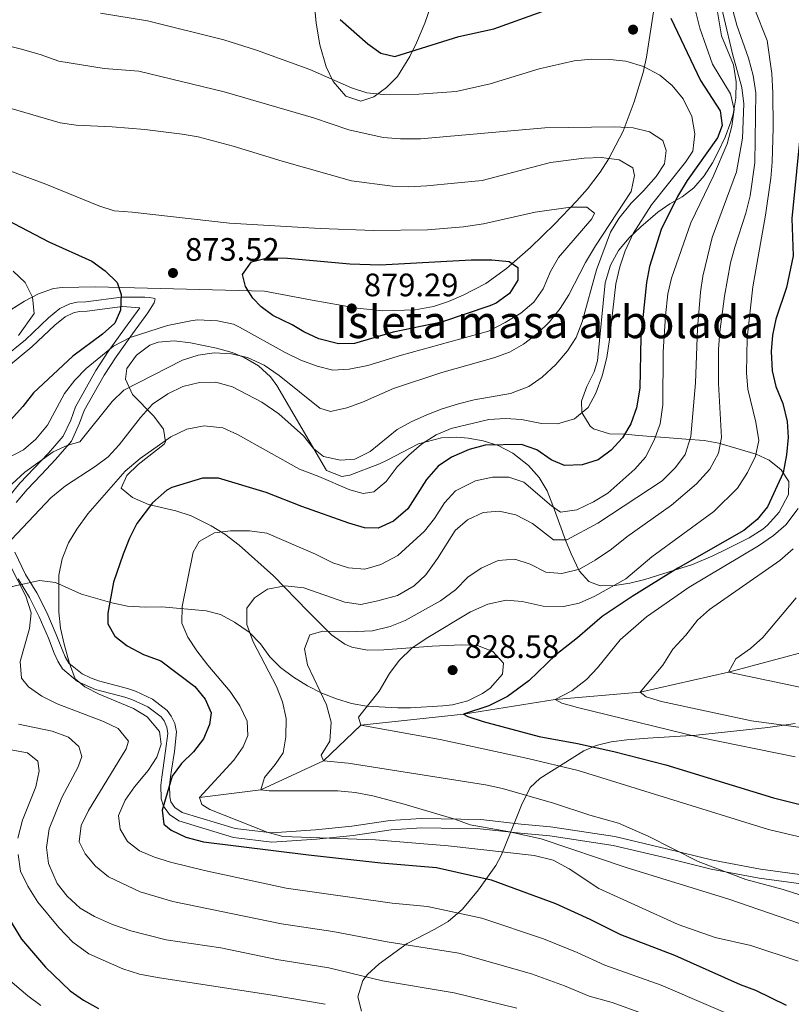
# Model space of a CAD drawing. Units: metres. Extents: x 655052 to 661996, y 739639 to 744422.
# Drawn here: x 657917 to 658155, y 741191 to 741495 of the extents above; entities that cross this region are included whole.
import ezdxf
from ezdxf.enums import TextEntityAlignment as Align

# ---------------------------------------------------------------- set-up
doc = ezdxf.new("R2010")
doc.units = ezdxf.units.M
doc.header["$MEASUREMENT"] = 0
doc.linetypes.add('DGN Style 3', pattern=[121.247826, 86.60559, -34.642236])
for name, color, linetype, lineweight in [('Centroides', 7, 'Continuous', 5), ('Elementos auxiliares', 7, 'Continuous', 5), ('Entidades rústicas y varios', 7, 'Continuous', 5), ('Hidrografía', 7, 'Continuous', 5), ('Relieve y altimetría', 7, 'Continuous', 5), ('Textos de rotulación', 7, 'Continuous', 5), ('Viales y ferrocarril', 7, 'Continuous', 5)]:
    doc.layers.add(name, color=color, linetype=linetype, lineweight=lineweight)
doc.styles.add('Style-Arial', font='txt')
doc.styles.add('Style-Arial Narrow', font='txt')

# ---------------------------------------------------------------- blocks, each defined once
blk = doc.blocks.new('5PATER_477')
at = {"layer": 'Relieve y altimetría', "linetype": 'Continuous', "lineweight": 5}
h = blk.add_hatch(color=250, dxfattribs=at)
edge = h.paths.add_edge_path()
edge.add_ellipse((0, 0), major_axis=(-1.1, -1.11), ratio=0.999422, start_angle=0, end_angle=360)
blk = doc.blocks.new('5PATER_478')
at = {"layer": 'Relieve y altimetría', "linetype": 'Continuous', "lineweight": 5}
h = blk.add_hatch(color=250, dxfattribs=at)
edge = h.paths.add_edge_path()
edge.add_ellipse((0, 0), major_axis=(-1.1, -1.11), ratio=0.999422, start_angle=0, end_angle=360)
blk = doc.blocks.new('5PATER_479')
at = {"layer": 'Relieve y altimetría', "linetype": 'Continuous', "lineweight": 5}
h = blk.add_hatch(color=250, dxfattribs=at)
edge = h.paths.add_edge_path()
edge.add_ellipse((0, 0), major_axis=(-1.1, -1.11), ratio=0.999422, start_angle=0, end_angle=360)
blk = doc.blocks.new('5PATER_480')
at = {"layer": 'Relieve y altimetría', "linetype": 'Continuous', "lineweight": 5}
h = blk.add_hatch(color=250, dxfattribs=at)
edge = h.paths.add_edge_path()
edge.add_ellipse((0, 0), major_axis=(-1.1, -1.11), ratio=0.999422, start_angle=0, end_angle=360)

msp = doc.modelspace()

# ---------------------------------------------------------------- linework, layer by layer
at = {"layer": 'Elementos auxiliares', "color": 250, "linetype": 'Continuous', "lineweight": 5}
msp.add_3dface([(655155.95, 739638.7), (655051.66, 744265.47), (661862.45, 744422.28), (661971.41, 739795.5)], dxfattribs=at)
at = {"layer": 'Entidades rústicas y varios', "color": 92, "linetype": 'DGN Style 3', "lineweight": 5}
for points in [[(658007.235, 741504.648, 862.896), (658008.257, 741494, 864.425), (658009.416, 741487.298, 865.407), (658011.327, 741480.477, 866.407), (658013.493, 741475.984, 866.706), (658017.391, 741471.489, 865.881), (658022.09, 741469.944, 864.183), (658026.083, 741471.23, 862.722), (658029.987, 741474.107, 861.373), (658033.399, 741477.542, 860.031), (658037.134, 741483.69, 857.695), (658039.251, 741487.882, 856.023), (658041.788, 741493.983, 853.772), (658047.328, 741510.129, 848.639)], [(658144.043, 741361.039, 832.884), (658132.44, 741364.474, 838.711), (658127.981, 741365.25, 840.84), (658122.319, 741365.731, 842.648), (658115.925, 741366.216, 844.135), (658111.648, 741366.554, 846.763), (658107.669, 741366.874, 850.127), (658103.61, 741367.201, 852.662), (658098.767, 741367.395, 853.579), (658093.836, 741368.898, 854.242), (658092.835, 741369.674, 854.533), (658090.184, 741373.96, 856.404), (658090.082, 741377.398, 857.56), (658091.776, 741381.892, 858.507), (658094.038, 741386.418, 859.42), (658095.022, 741389.848, 860.061), (658097.44, 741413.863, 863.999), (658099.037, 741419.396, 864.667), (658101.571, 741423.885, 865.011), (658104.816, 741427.759, 864.906), (658108.467, 741431.211, 864.351), (658113.658, 741435.683, 862.825), (658117.39, 741438.271, 860.834), (658121.197, 741440.406, 858.299), (658124.804, 741443.171, 856.139), (658127.922, 741446.882, 854.504), (658130.495, 741450.915, 853.141), (658132.324, 741454.271, 852.427), (658134.475, 741458.831, 852.026), (658136.18, 741463.488, 851.778), (658136.881, 741465.926, 851.506), (658137.746, 741470.849, 850.684), (658137.821, 741475.84, 849.792), (658137.04, 741481.066, 849.005), (658133.346, 741490.091, 847.952), (658131.623, 741499.926, 847.053)], [(658112.532, 741498.771, 856.141), (658110.137, 741483.464, 861.011), (658109.105, 741478.784, 862.305), (658106.402, 741469.716, 864.828), (658102.959, 741460.685, 867.434), (658098.496, 741451.995, 870.086), (658095.89, 741447.973, 871.402), (658091.946, 741442.901, 873.12), (658088.639, 741439.165, 873.965), (658081.758, 741431.958, 874.284), (658078.209, 741428.448, 874.65), (658074.37, 741424.792, 875.503), (658066.973, 741418.344, 877.284), (658060.597, 741413.732, 878.225), (658053.625, 741410.054, 878.911), (658049.098, 741408.101, 880.022), (658044.496, 741406.616, 881.514), (658038.82, 741405.611, 882.728), (658028.822, 741405.31, 883.339), (658020.91, 741406.122, 883.517), (658007.051, 741408.539, 883.517), (657992.325, 741411.372, 882.538), (657940.148, 741412.648, 882.158), (657929.885, 741412.428, 883.474), (657927.211, 741412.114, 883.968), (657922.622, 741410.527, 885.313), (657918.26, 741408.23, 886.632), (657906.7, 741401.006, 889.527)], [(657955.62, 741313.886, 856.453), (657960.621, 741314.041, 855.981), (657974.33, 741312.806, 849.136), (657978.755, 741311.635, 847.474), (657983.113, 741309.288, 846.546), (657987.596, 741306.168, 845.714), (657991.13, 741302.595, 844.798), (657994.012, 741298.647, 843.947), (657997.244, 741295.261, 843.214), (658001.316, 741292.294, 842.907), (658005.561, 741289.655, 842.905), (658010.002, 741287.43, 842.424), (658014.564, 741285.622, 841.241), (658019.178, 741284.253, 839.858), (658023.755, 741283.432, 838.607), (658033.502, 741282.859, 836.219), (658037.322, 741282.853, 835.711), (658047.291, 741283.462, 835.551), (658050.338, 741283.846, 835.58), (658055.096, 741285.073, 835.627), (658059.589, 741287.308, 835.689), (658061.975, 741288.897, 835.711), (658065.792, 741293.263, 835.373), (658066.067, 741296.596, 835.185), (658062.753, 741300.206, 836.104), (658058.083, 741302.132, 837.159), (658053.083, 741302.295, 837.494), (658044.001, 741301.912, 837.686), (658029.145, 741300.76, 836.764), (658024.14, 741300.686, 837.007), (658019.224, 741301.595, 837.661), (658017.138, 741302.547, 838.081), (658012.992, 741305.415, 839.272), (658005.661, 741312.636, 842.029), (657995.092, 741323.528, 844.793), (657984.535, 741333.055, 849.637), (657980.119, 741336.368, 850.586), (657975.852, 741338.951, 851.146), (657969.661, 741342.088, 852.164), (657965.015, 741343.56, 853.261), (657956.575, 741345.569, 855.191), (657951.636, 741347.67, 856.11), (657948.086, 741350.547, 857.026), (657949.813, 741354.552, 858.025), (657953.356, 741357.893, 858.876), (657961.375, 741364.148, 859.874), (657961.803, 741364.869, 860.061), (657961.2, 741368.784, 862.409), (657958.207, 741372.794, 865.032), (657951.572, 741379.453, 867.3), (657949.478, 741384.162, 868.417), (657949.868, 741387.456, 869.142), (657952.81, 741391.594, 869.894), (657956.936, 741394.708, 870.182), (657959.481, 741395.635, 870.195), (657964.474, 741396.042, 870.066), (657969.487, 741395.424, 869.879), (657977.524, 741393.763, 869.801), (657982.327, 741392.443, 869.844), (657986.013, 741390.915, 869.8), (657990.434, 741388.265, 869.517), (657994.159, 741384.946, 868.933), (657996.152, 741382.253, 868.352), (658011.435, 741356.033, 862.298), (658016.165, 741354.157, 862.667), (658018.698, 741354.567, 862.825), (658027.784, 741358.087, 860.439), (658030.209, 741359.221, 860.192), (658039.872, 741364.242, 860.719), (658046.951, 741366.064, 861.377), (658051.644, 741366.345, 859.78), (658055.113, 741366.059, 858.35), (658059.771, 741365.222, 857.284), (658064.383, 741363.748, 856.235), (658068.949, 741361.369, 855.217), (658073.782, 741357.573, 854.099), (658077.056, 741353.863, 853.169), (658079.519, 741349.781, 852.215), (658081.838, 741343.958, 850.723), (658083.422, 741339.422, 849.237), (658085.221, 741334.541, 847.294), (658086.966, 741330.326, 845.215), (658089.448, 741325.129, 842.161), (658092.339, 741321.787, 839.414), (658095.839, 741320.49, 837.291), (658100.408, 741320.563, 835.374), (658105.052, 741321.277, 833.52), (658109.634, 741322.414, 831.692), (658124.371, 741327.059, 825.68), (658130.672, 741329.759, 823.326), (658135.071, 741331.894, 822.275), (658137.502, 741333.118, 822.023), (658141.83, 741335.301, 822.01), (658146.071, 741337.983, 822.214), (658147.543, 741339.197, 822.287), (658151.139, 741343.222, 822.415), (658153.977, 741348.644, 823.076), (658154.036, 741352.686, 825.631), (658151.753, 741356.244, 828.473), (658148.007, 741359.2, 830.684), (658144.043, 741361.039, 832.884)], [(657913.037, 741319.952, 867.259), (657918.314, 741321.15, 864.742), (657922.887, 741322.105, 863.131), (657927.846, 741321.507, 861.861), (657935.832, 741317.96, 860.011), (657945.249, 741315.248, 858.023), (657950.052, 741314.172, 857.095), (657955.62, 741313.886, 856.453)], [(658156.079, 741278.025, 826.861), (658151.239, 741277.294, 827.82), (658147.572, 741276.825, 828.133), (658125.583, 741274.5, 829.354), (658110.623, 741273.503, 829.795), (658104.141, 741273.039, 830.517), (658099.285, 741272.444, 831.615), (658094.599, 741271.278, 833.217), (658090.883, 741269.626, 834.925), (658077.223, 741261.105, 843.216), (658074.266, 741258.325, 845.72), (658071.579, 741252.888, 849.682), (658069.939, 741248.78, 852.301), (658065.377, 741237.389, 858.487), (658063.702, 741234.251, 860.119), (658058.303, 741226.748, 864.147), (658053.395, 741220.824, 868.091), (658048.983, 741217.047, 870.69), (658044.886, 741214.666, 872.272), (658036.315, 741210.214, 874.939), (658027.743, 741203.943, 877.492), (658024.09, 741200.678, 878.888), (658022.641, 741198.852, 879.647), (658021.067, 741193.802, 881.416), (658022.292, 741189.33, 883.231)]]:
    msp.add_polyline3d(points, dxfattribs=at)
at = {"layer": 'Entidades rústicas y varios', "color": 250, "linetype": 'Continuous', "lineweight": 5}
for points in [[(658007.235, 741504.648, 862.896), (658008.257, 741494, 864.425), (658009.416, 741487.298, 865.407), (658011.327, 741480.477, 866.407), (658013.493, 741475.984, 866.706), (658017.391, 741471.489, 865.881), (658022.09, 741469.944, 864.183), (658026.083, 741471.23, 862.722), (658029.987, 741474.107, 861.373), (658033.399, 741477.542, 860.031), (658037.134, 741483.69, 857.695), (658039.251, 741487.882, 856.023), (658041.788, 741493.983, 853.772), (658047.328, 741510.129, 848.639)], [(657913.037, 741319.952, 867.259), (657918.314, 741321.15, 864.742), (657922.887, 741322.105, 863.131), (657927.846, 741321.507, 861.861), (657935.832, 741317.96, 860.011), (657945.249, 741315.248, 858.023), (657950.052, 741314.172, 857.095), (657955.62, 741313.886, 856.453), (657960.621, 741314.041, 855.981), (657974.33, 741312.806, 849.136), (657978.755, 741311.635, 847.474), (657983.113, 741309.288, 846.546), (657987.596, 741306.168, 845.714), (657991.13, 741302.595, 844.798), (657994.012, 741298.647, 843.947), (657997.244, 741295.261, 843.214), (658001.316, 741292.294, 842.907), (658005.561, 741289.655, 842.905), (658010.002, 741287.43, 842.424), (658014.564, 741285.622, 841.241), (658019.178, 741284.253, 839.858), (658023.755, 741283.432, 838.607), (658033.502, 741282.859, 836.219), (658037.322, 741282.853, 835.711), (658047.291, 741283.462, 835.551), (658050.338, 741283.846, 835.58), (658055.096, 741285.073, 835.627), (658059.589, 741287.308, 835.689), (658061.975, 741288.897, 835.711), (658065.792, 741293.263, 835.373), (658066.067, 741296.596, 835.185), (658062.753, 741300.206, 836.104), (658058.083, 741302.132, 837.159), (658053.083, 741302.295, 837.494), (658044.001, 741301.912, 837.686), (658029.145, 741300.76, 836.764), (658024.14, 741300.686, 837.007), (658019.224, 741301.595, 837.661), (658017.138, 741302.547, 838.081), (658012.992, 741305.415, 839.272), (658005.661, 741312.636, 842.029), (657995.092, 741323.528, 844.793), (657984.535, 741333.055, 849.637), (657980.119, 741336.368, 850.586), (657975.852, 741338.951, 851.146), (657969.661, 741342.088, 852.164), (657965.015, 741343.56, 853.261), (657956.575, 741345.569, 855.191), (657951.636, 741347.67, 856.11), (657948.086, 741350.547, 857.026), (657949.813, 741354.552, 858.025), (657953.356, 741357.893, 858.876), (657961.375, 741364.148, 859.874), (657961.803, 741364.869, 860.061), (657961.2, 741368.784, 862.409), (657958.207, 741372.794, 865.032), (657951.572, 741379.453, 867.3), (657949.478, 741384.162, 868.417), (657949.868, 741387.456, 869.142), (657952.81, 741391.594, 869.894), (657956.936, 741394.708, 870.182), (657959.481, 741395.635, 870.195), (657964.474, 741396.042, 870.066), (657969.487, 741395.424, 869.879), (657977.524, 741393.763, 869.801), (657982.327, 741392.443, 869.844), (657986.013, 741390.915, 869.8), (657990.434, 741388.265, 869.517), (657994.159, 741384.946, 868.933), (657996.152, 741382.253, 868.352), (658011.435, 741356.033, 862.298), (658016.165, 741354.157, 862.667), (658018.698, 741354.567, 862.825), (658027.784, 741358.087, 860.439), (658030.209, 741359.221, 860.192), (658039.872, 741364.242, 860.719), (658046.951, 741366.064, 861.377), (658051.644, 741366.345, 859.78), (658055.113, 741366.059, 858.35), (658059.771, 741365.222, 857.284), (658064.383, 741363.748, 856.235), (658068.949, 741361.369, 855.217), (658073.782, 741357.573, 854.099), (658077.056, 741353.863, 853.169), (658079.519, 741349.781, 852.215), (658081.838, 741343.958, 850.723), (658083.422, 741339.422, 849.237), (658085.221, 741334.541, 847.294), (658086.966, 741330.326, 845.215), (658089.448, 741325.129, 842.161), (658092.339, 741321.787, 839.414), (658095.839, 741320.49, 837.291), (658100.408, 741320.563, 835.374), (658105.052, 741321.277, 833.52), (658109.634, 741322.414, 831.692), (658124.371, 741327.059, 825.68), (658130.672, 741329.759, 823.326), (658135.071, 741331.894, 822.275), (658137.502, 741333.118, 822.023), (658141.83, 741335.301, 822.01), (658146.071, 741337.983, 822.214), (658147.543, 741339.197, 822.287), (658151.139, 741343.222, 822.415), (658153.977, 741348.644, 823.076), (658154.036, 741352.686, 825.631), (658151.753, 741356.244, 828.473), (658148.007, 741359.2, 830.684), (658144.043, 741361.039, 832.884), (658132.44, 741364.474, 838.711), (658127.981, 741365.25, 840.84), (658122.319, 741365.731, 842.648), (658115.925, 741366.216, 844.135), (658111.648, 741366.554, 846.763), (658107.669, 741366.874, 850.127), (658103.61, 741367.201, 852.662), (658098.767, 741367.395, 853.579), (658093.836, 741368.898, 854.242), (658092.835, 741369.674, 854.533), (658090.184, 741373.96, 856.404), (658090.082, 741377.398, 857.56), (658091.776, 741381.892, 858.507), (658094.038, 741386.418, 859.42), (658095.022, 741389.848, 860.061), (658097.44, 741413.863, 863.999), (658099.037, 741419.396, 864.667), (658101.571, 741423.885, 865.011), (658104.816, 741427.759, 864.906), (658108.467, 741431.211, 864.351), (658113.658, 741435.683, 862.825), (658117.39, 741438.271, 860.834), (658121.197, 741440.406, 858.299), (658124.804, 741443.171, 856.139), (658127.922, 741446.882, 854.504), (658130.495, 741450.915, 853.141), (658132.324, 741454.271, 852.427), (658134.475, 741458.831, 852.026), (658136.18, 741463.488, 851.778), (658136.881, 741465.926, 851.506), (658137.746, 741470.849, 850.684), (658137.821, 741475.84, 849.792), (658137.04, 741481.066, 849.005), (658133.346, 741490.091, 847.952), (658131.623, 741499.926, 847.053)], [(658112.532, 741498.771, 856.141), (658110.137, 741483.464, 861.011), (658109.105, 741478.784, 862.305), (658106.402, 741469.716, 864.828), (658102.959, 741460.685, 867.434), (658098.496, 741451.995, 870.086), (658095.89, 741447.973, 871.402), (658091.946, 741442.901, 873.12), (658088.639, 741439.165, 873.965), (658081.758, 741431.958, 874.284), (658078.209, 741428.448, 874.65), (658074.37, 741424.792, 875.503), (658066.973, 741418.344, 877.284), (658060.597, 741413.732, 878.225), (658053.625, 741410.054, 878.911), (658049.098, 741408.101, 880.022), (658044.496, 741406.616, 881.514), (658038.82, 741405.611, 882.728), (658028.822, 741405.31, 883.339), (658020.91, 741406.122, 883.517), (658007.051, 741408.539, 883.517), (657992.325, 741411.372, 882.538), (657940.148, 741412.648, 882.158), (657929.885, 741412.428, 883.474), (657927.211, 741412.114, 883.968), (657922.622, 741410.527, 885.313), (657918.26, 741408.23, 886.632), (657906.7, 741401.006, 889.527)], [(658156.079, 741278.025, 826.861), (658151.239, 741277.294, 827.82), (658147.572, 741276.825, 828.133), (658125.583, 741274.5, 829.354), (658110.623, 741273.503, 829.795), (658104.141, 741273.039, 830.517), (658099.285, 741272.444, 831.615), (658094.599, 741271.278, 833.217), (658090.883, 741269.626, 834.925), (658077.223, 741261.105, 843.216), (658074.266, 741258.325, 845.72), (658071.579, 741252.888, 849.682), (658069.939, 741248.78, 852.301), (658065.377, 741237.389, 858.487), (658063.702, 741234.251, 860.119), (658058.303, 741226.748, 864.147), (658053.395, 741220.824, 868.091), (658048.983, 741217.047, 870.69), (658044.886, 741214.666, 872.272), (658036.315, 741210.214, 874.939), (658027.743, 741203.943, 877.492), (658024.09, 741200.678, 878.888), (658022.641, 741198.852, 879.647), (658021.067, 741193.802, 881.416), (658022.292, 741189.33, 883.231)]]:
    msp.add_polyline3d(points, dxfattribs=at)
at = {"layer": 'Hidrografía', "color": 142, "linetype": 'DGN Style 3', "lineweight": 15}
msp.add_polyline3d([(657972.253, 741255.25, 845), (657991.238, 741257.549, 840), (658010.51, 741266.518, 835), (658022.02, 741277.582, 830), (658053.683, 741280.889, 825), (658082.001, 741285.44, 820), (658108.251, 741287.657, 815), (658135.426, 741293.839, 810), (658173.398, 741304.006, 805), (658196.626, 741307.87, 800), (658212.598, 741326.086, 797.565)], dxfattribs=at)
at = {"layer": 'Relieve y altimetría', "color": 30, "linetype": 'Continuous', "lineweight": 5, "flags": 128}
for points, elevation in [([(658131.522, 741506.374), (658136.713, 741484.513), (658139.574, 741474.093), (658140.176, 741469.128), (658139.808, 741458.45), (658137.901, 741448.111), (658130.435, 741427.91), (658127.579, 741415.988), (658126.821, 741411.045), (658125.933, 741399.799), (658125.327, 741383.11), (658123.807, 741366.567), (658122.051, 741361.011), (658119.165, 741356.93), (658115.008, 741352.902), (658095.199, 741339.794), (658085.603, 741334.709), (658081.523, 741334.711), (658074.995, 741339.677), (658069.819, 741342.427), (658064.734, 741343.532), (658059.751, 741343.134), (658054.983, 741340.866), (658051.16, 741337.496), (658045.699, 741328.897), (658042.135, 741323.896), (658038.523, 741320.451), (658033.302, 741317.532), (658027.321, 741315.833), (658022.006, 741314.763), (658017.055, 741315.456), (658004.42, 741319.821)], 840), ([(658135.498, 741503.035), (658138.001, 741493.353), (658141.599, 741483.187), (658143.065, 741477.813), (658143.873, 741472.429), (658143.616, 741450.903), (658142.129, 741440.744), (658140.83, 741435.393), (658137.374, 741424.874), (658136.11, 741420.036), (658134.183, 741409.774), (658132.778, 741398.805), (658132.4, 741393.468), (658132.409, 741382.873), (658133.351, 741366.235), (658132.385, 741361.337), (658129.668, 741356.497), (658125.61, 741351.898), (658117.933, 741345.367), (658104.145, 741335.57), (658099.333, 741331.809), (658094.319, 741328.375)], 835), ([(657941.709, 741496.997), (657956.261, 741494.682), (657979.747, 741488.769), (657989.849, 741485.637), (658006.347, 741479.64), (658019.137, 741474.048), (658023.896, 741472.516), (658029.076, 741471.998), (658039.962, 741472.107), (658051.405, 741472.905), (658061.957, 741475.221), (658077.096, 741479.886), (658087.853, 741482.292), (658093.174, 741482.901), (658098.836, 741482.792), (658103.799, 741482.194), (658109.27, 741480.585), (658114.313, 741477.965), (658118.098, 741474.701), (658121.447, 741470.581), (658124.186, 741465.219), (658125.126, 741459.836), (658124.485, 741454.495), (658122.234, 741451.104), (658111.711, 741437.908), (658106.106, 741429.105), (658103.573, 741423.798), (658101.984, 741418.868), (658100.74, 741413.599), (658098.799, 741396.44), (658097.898, 741390.897), (658096.539, 741385.216), (658094.582, 741379.854), (658092.225, 741375.459), (658087.94, 741371.953), (658082.751, 741370.39), (658077.75, 741370.531), (658071.607, 741371.73), (658066.621, 741372.111), (658061.546, 741371.806), (658049.864, 741369.022), (658045.286, 741367.014), (658040.729, 741364.177), (658036.828, 741360.784), (658033.276, 741357.139), (658029.847, 741352.651), (658026.019, 741349.434), (658022.797, 741348.922), (658018.633, 741350.041), (658009.115, 741354.198), (658003.132, 741356.447), (657984.01, 741367.141), (657979.457, 741369.185), (657973.718, 741369.843), (657968.344, 741368.821), (657963.447, 741366.443), (657953.981, 741359.763), (657949.303, 741355.872), (657937.859, 741342.663), (657934.444, 741338.002), (657931.871, 741333.716), (657929.907, 741328.838), (657928.828, 741323.747), (657928.853, 741312.378), (657929.349, 741307.43), (657930.491, 741302.551), (657932.173, 741296.495), (657933.915, 741291.813), (657936.89, 741289.394), (657941.346, 741287.124), (657951.869, 741282.716), (657956.14, 741280.12), (657959.878, 741275.601), (657960.4, 741271.661), (657959.145, 741267.692), (657956.384, 741263.516), (657952.18, 741258.501), (657949.291, 741254.423), (657947.318, 741249.682), (657947.776, 741245.466), (657950.074, 741241.619), (657953.803, 741238.781), (657958.413, 741236.844), (657963.279, 741235.323), (657973.823, 741232.687), (657999.002, 741227.231), (658031.675, 741222.693)], 855), ([(658125.317, 741497.798), (658126.651, 741492.422), (658130.576, 741481.295), (658136.049, 741472.165), (658137.265, 741467.289), (658136.534, 741462.169), (658135.039, 741456.749), (658130.849, 741446.877), (658123.859, 741432.378), (658117.847, 741415.346), (658116.783, 741410.459), (658115.988, 741403.733), (658115.305, 741392.665), (658115.231, 741376.276), (658114.335, 741370.404), (658112.569, 741365.44), (658109.821, 741360.198), (658106.526, 741356.434), (658098.214, 741349.026), (658093.845, 741346.391), (658088.685, 741343.875), (658083.66, 741343.202), (658080.833, 741345.135), (658072.361, 741352.441), (658067.663, 741354.013), (658062.66, 741353.979), (658057.385, 741352.892), (658051.209, 741349.808), (658047.853, 741346.096), (658044.76, 741341.283), (658041.656, 741337.364), (658033.436, 741329.85), (658028.237, 741327.073), (658023.262, 741325.617), (658018.236, 741326.035), (658013.386, 741327.597), (658008.009, 741330.245), (657993.033, 741336.726)], 845), ([(658143.431, 741498.642), (658147.406, 741488.568), (658148.816, 741478.417), (658149.103, 741472.472), (658149.207, 741461.677), (658148.91, 741451.142), (658148.54, 741446.155), (658146.861, 741434.787), (658142.98, 741412.624), (658141.265, 741396.856), (658140.97, 741386.192), (658141.41, 741381.076), (658143.906, 741370.965), (658144.849, 741365.32), (658143.806, 741360.499), (658141.317, 741355.458), (658138.234, 741350.605), (658130.945, 741343.445), (658111.777, 741329.395), (658103.832, 741322.694), (658094.194, 741317.34)], 830), ([(657883.693, 741494.456), (657916.912, 741486.019), (657923.135, 741484.31), (657928.905, 741482.262), (657942.908, 741479.929), (657953.522, 741479.104), (657979.902, 741472.806), (658007.451, 741464.74), (658018.368, 741461.092), (658028.899, 741458.678), (658034.251, 741458.247), (658040.46, 741458.277), (658078.779, 741461.638), (658100.426, 741462.041), (658106.093, 741461.669), (658111.047, 741460.495), (658115.224, 741457.765), (658116.272, 741454.653), (658115.676, 741450.629), (658113.171, 741446.641), (658109.291, 741442.237), (658105.401, 741438.425), (658101.657, 741433.759), (658099.042, 741429.488), (658094.729, 741417.921), (658090.305, 741401.925), (658088.472, 741397.092), (658085.754, 741392.895), (658082.218, 741388.767), (658077.935, 741384.817), (658073.869, 741381.912), (658068.26, 741379.808), (658056.983, 741377.778), (658052.135, 741376.552), (658047.088, 741375.057), (658042.425, 741373.252), (658037.606, 741371.092), (658033.248, 741368.634), (658024.915, 741361.877), (658020.148, 741359.499), (658015.808, 741359.234), (658010.524, 741360.403), (658007.46, 741362.79), (658004.305, 741366.69), (657996.715, 741373.509), (657991.507, 741377.087), (657982.481, 741381.883), (657977.26, 741383.249), (657972.258, 741383.211), (657967.08, 741381.956), (657962.481, 741379.663), (657957.818, 741376.462), (657954.085, 741372.376), (657947.482, 741363.962), (657944.07, 741360.306), (657940.058, 741357.277), (657930.955, 741351.312), (657926.361, 741347.641), (657914.236, 741334.738)], 860), ([(657896.499, 741472.795), (657929.282, 741463.23), (657934.225, 741462.481), (657945.302, 741461.994), (657955.366, 741461.136), (657966.937, 741459.759), (657971.864, 741458.901), (657982.614, 741456.08), (657997.726, 741451.397), (658019.156, 741445.322), (658031.84, 741443.683), (658036.837, 741443.488), (658042.427, 741443.801), (658059.52, 741445.496), (658080.561, 741451.023), (658090.939, 741452.37), (658096.203, 741452.517), (658101.742, 741451.814), (658105.927, 741449.312), (658106.425, 741446.95), (658105.448, 741442.065), (658094.443, 741425.316), (658091.376, 741420.126), (658086.199, 741410.239), (658083.501, 741405.985), (658080.274, 741401.854), (658076.677, 741398.381), (658072.219, 741395.015), (658067.856, 741392.572), (658063.039, 741390.741), (658047.031, 741386.25), (658032.131, 741381.36), (658022.543, 741377.129), (658017.7, 741375.408), (658012.716, 741374.212), (658009.344, 741375.212), (657996.879, 741385.286), (657992.222, 741388.504), (657987.051, 741390.924), (657982.164, 741391.985), (657976.762, 741392.278), (657971.815, 741391.552), (657966.983, 741390.084), (657948.903, 741380.786), (657945.348, 741377.28), (657935.33, 741364.845), (657931.669, 741363.851), (657927.093, 741361.822), (657918.364, 741355.497), (657906.548, 741344.689)], 865), ([(657906.677, 741450.984), (657924.898, 741444.279), (657941.165, 741437.652), (657945.929, 741436.104), (657951.475, 741435.635), (657981.539, 741432.285), (658009.47, 741430.68), (658026.065, 741430.083), (658042.646, 741430.274), (658053.667, 741431.18), (658059.863, 741432.123), (658075.866, 741435.729), (658086.703, 741437.214), (658091.771, 741437.227), (658094.168, 741435.421), (658093.34, 741433.632), (658082.995, 741421.755), (658080.538, 741417.4), (658078.276, 741412.007), (658075.37, 741407.939), (658071.415, 741404.594), (658066.591, 741401.623), (658061.432, 741398.976), (658034.565, 741391.619), (658024.214, 741388.392), (658018.439, 741387.249), (658013.446, 741386.973), (658008.599, 741388.21), (658003.536, 741390.087), (657998.692, 741392.423), (657984.627, 741400.272), (657982.749, 741401.107), (657977.854, 741402.141), (657971.67, 741402.448), (657969.634, 741402.219), (657962.417, 741400.725), (657950.868, 741397.066), (657945.709, 741394.418), (657937.261, 741387.508), (657933.839, 741383.863), (657930.631, 741379.752), (657925.357, 741370.013), (657921.739, 741365.678), (657917.964, 741362.395), (657908.201, 741357.398)], 870), ([(657914.768, 741417.526), (657918.528, 741414.053), (657920.798, 741409.495), (657921.233, 741404.471), (657916.419, 741397.67)], 880), ([(658156.944, 741344.364), (658153.166, 741339.268), (658149.378, 741336.001), (658144.735, 741332.85), (658123.322, 741320.046), (658110.168, 741310.956), (658102.025, 741303.858), (658095.079, 741295.188), (658091.633, 741291.569), (658087.101, 741288.1), (658082.001, 741285.441), (658084.06, 741284.288), (658088.89, 741282.996), (658126.757, 741273.679), (658156.003, 741267.812)], 820), ([(657993.033, 741336.726), (657987.691, 741337.432), (657981.834, 741337.407), (657976.868, 741336.858), (657972.143, 741334.162), (657970.351, 741330.91), (657966.927, 741314.139), (657966.81, 741308.937), (657968.654, 741304.622), (657971.465, 741300.487), (657974.812, 741295.993), (657981.683, 741287.91), (657984.714, 741283.482), (657987.025, 741278.779), (657987.226, 741274.307), (657985.7, 741270.861), (657982.895, 741266.72), (657972.253, 741255.25), (657972.945, 741253.089), (657975.47, 741251.549), (657993.146, 741244.498), (657997.971, 741243.184), (658026.55, 741242.188), (658048.956, 741240.365), (658075.468, 741237.401), (658081.345, 741235.944), (658086.3, 741233.235), (658095.43, 741227.204), (658119.984, 741216.063), (658131.339, 741212.03), (658142.321, 741209.563), (658156.923, 741204.794)], 845), ([(658155.38, 741331.901), (658151.263, 741328.263), (658129.638, 741313.199), (658125.899, 741309.878), (658122.259, 741305.252), (658118.312, 741300.913), (658115.162, 741296.059), (658108.251, 741287.658), (658110.049, 741286.304), (658114.835, 741284.841), (658142.546, 741278.912), (658181.459, 741273.661)], 815), ([(657913.833, 741326.767), (657918.719, 741317.3), (657920.379, 741312.126), (657919.795, 741307.379), (657916.992, 741297.199), (657917.401, 741292.072), (657919.55, 741289.341), (657923.63, 741286.45), (657928.365, 741284.116), (657942.685, 741278.71), (657947.144, 741276.466), (657950.349, 741272.643), (657949.597, 741270.196)], 860), ([(658094.319, 741328.375), (658089.49, 741325.667), (658084.049, 741324.266), (658079.071, 741324.734), (658074.33, 741327.142), (658069.566, 741328.675), (658064.386, 741328.28), (658059.144, 741325.984), (658055.027, 741323.145), (658051.285, 741319.243), (658046.603, 741315.873), (658035.703, 741309.757), (658031.056, 741307.922), (658025.643, 741306.642), (658018.25, 741306.313), (658010.349, 741306.466), (658006.351, 741305.351), (658004.707, 741301.047), (658005.568, 741296.118), (658011.425, 741283.842), (658012.891, 741278.468), (658012.456, 741272.604), (658009.792, 741268.327), (658010.51, 741266.518), (658018.156, 741265.782), (658060.514, 741259.106), (658065.797, 741258.033), (658081.466, 741253.473), (658092.647, 741249.764), (658101.57, 741247.336), (658110.718, 741243.287), (658126.109, 741235.455), (658140.818, 741229.952), (658152.373, 741226.847), (658179.544, 741218.128)], 835), ([(658004.42, 741319.821), (657998.749, 741320.522), (657993.237, 741319.449), (657989.197, 741316.819), (657986.878, 741313.557), (657986.889, 741308.556), (657988.815, 741303.254), (657996.007, 741289.413), (657997.858, 741284.703), (657998.991, 741279.587), (657998.881, 741273.925), (657998.045, 741268.995), (657995.658, 741265.385), (657992.297, 741261.449), (657991.238, 741257.55), (657993.744, 741257.26), (658014.931, 741257.286), (658020.304, 741256.771), (658025.755, 741255.718), (658035.461, 741253.212), (658051.055, 741248.558), (658055.754, 741246.843), (658067.37, 741244.797), (658077.644, 741242.514), (658103.904, 741233.661), (658135.554, 741223.863), (658160.306, 741215.387)], 840), ([(658094.194, 741317.34), (658089.423, 741315.16), (658084.521, 741314.096), (658078.256, 741314.222), (658071.843, 741315.61), (658066.85, 741316.023), (658061.178, 741314.871), (658055.85, 741312.507), (658042.205, 741304.289), (658037.776, 741301.258), (658033.82, 741297.511), (658030.897, 741293.453), (658027.715, 741288.004), (658021.324, 741280.006), (658022.02, 741277.582), (658046.508, 741273.093), (658073.518, 741267.261), (658089.079, 741263.555), (658147.838, 741245.369), (658180.14, 741237.724)], 830), ([(658156.327, 741316.807), (658146.052, 741304.602), (658142.289, 741301.121), (658137.731, 741297.957), (658135.426, 741293.84), (658174.093, 741285.723)], 810), ([(657916.478, 741277.805), (657926.855, 741275.647), (657931.885, 741273.883), (657935.089, 741270.971), (657935.993, 741267.892), (657934.792, 741264.714), (657929.806, 741255.224), (657925.942, 741245.555), (657925.044, 741239.815)], 865), ([(657914.081, 741269.927), (657919.165, 741268.954), (657922.363, 741266.436), (657922.805, 741263.416), (657921.82, 741258.51), (657917.645, 741248.198), (657916.218, 741242.647)], 870), ([(657949.597, 741270.196), (657938.045, 741251.258), (657935.749, 741246.549), (657935.112, 741241.569), (657937.003, 741237.881), (657940.18, 741234.022), (657944.21, 741230.813), (657953.968, 741226.167), (657964.084, 741223.152), (657997.553, 741216.244), (658013.411, 741213.966), (658030.176, 741210.69), (658052.317, 741207.246), (658074.693, 741200.89), (658084.868, 741197.193), (658092.496, 741194.001), (658099.577, 741191.986), (658116.058, 741186.124)], 860), ([(657925.044, 741239.815), (657925.638, 741234.864), (657928.31, 741228.743), (657931.395, 741224.812), (657935.436, 741221.093), (657939.866, 741218.52), (657945.422, 741216.043), (657951.112, 741214.157), (657962.015, 741211.365), (657978.829, 741208.87), (657996.105, 741205.257), (658012.207, 741202.719), (658028.677, 741198.687), (658050.884, 741195.036), (658070.164, 741190.288)], 865), ([(657916.282, 741237.647), (657917.06, 741232.508), (657919.311, 741227.907), (657922.402, 741222.931)], 870), ([(657922.402, 741222.931), (657928.824, 741215.133), (657933.17, 741210.661), (657938.162, 741207.053), (657948.629, 741202.434), (657953.803, 741200.797), (657959.295, 741199.702), (657994.656, 741194.27), (658011.002, 741191.472)], 870), ([(658031.675, 741222.693), (658042.617, 741221.636), (658059.375, 741218.043), (658078.405, 741211.711), (658088.802, 741207.478), (658097.329, 741203.497), (658114.733, 741197.394), (658143.872, 741184.805)], 855), ([(657905.393, 741205.819), (657919.294, 741194.053), (657923.308, 741191.073)], 880)]:
    msp.add_lwpolyline(points, dxfattribs=dict(at, elevation=elevation))
at = {"layer": 'Relieve y altimetría', "color": 30, "linetype": 'Continuous', "lineweight": 25, "flags": 128}
for points, elevation in [([(658015.619, 741495.124), (658024.16, 741487.622), (658028.186, 741484.689), (658032.514, 741483.672), (658052.287, 741489.803), (658063.051, 741492.243), (658078.013, 741497.571)], 850), ([(658158.372, 741496.759), (658158.876, 741491.641), (658157.935, 741462.718), (658154.963, 741433.778), (658155.406, 741422.267), (658153.321, 741412.428)], 825), ([(658117.695, 741495.463), (658126.8, 741476.318), (658132.948, 741466.939), (658133.545, 741462.407), (658132.024, 741458.631), (658122.714, 741445.419), (658119.755, 741440.486), (658114.729, 741430.343), (658111.12, 741418.948), (658110.134, 741414.044), (658108.441, 741397.214), (658108.075, 741381.464), (658107.127, 741375.315), (658105.36, 741370.417), (658102.728, 741366.164), (658099.299, 741362.359), (658095.286, 741359.379), (658090.287, 741357.809), (658084.893, 741357.593), (658080.72, 741359.305), (658076.327, 741362.462), (658071.558, 741364.031), (658060.449, 741363.806), (658055.479, 741362.516), (658050.037, 741360.144), (658045.856, 741357.403), (658042.31, 741353.295), (658036.529, 741344.203), (658032.113, 741340.383), (658027.407, 741338.269), (658023.128, 741338.334), (658018.353, 741339.819), (658003.797, 741344.921), (657992.853, 741349.224), (657978.134, 741353.693), (657973.198, 741353.682), (657963.768, 741350.775), (657962.198, 741350.022), (657957.784, 741346.07), (657952.947, 741339.676), (657950.651, 741335.232), (657948.749, 741330.223), (657945.725, 741321.596), (657944.03, 741312.092), (657943.951, 741308.734), (657946.115, 741305.016), (657949.98, 741301.983), (657955.024, 741299.297), (657960.385, 741297.341), (657970.841, 741289.474), (657973.996, 741285.508), (657975.904, 741281.326), (657975.368, 741277.697), (657973.528, 741273.325), (657970.426, 741269.342), (657966.758, 741265.745), (657963.798, 741261.785), (657960.779, 741251.316), (657961.306, 741247.046), (657963.573, 741245.172), (657968.085, 741243.013), (657973.525, 741241.594), (658005.88, 741237.538), (658028.192, 741235.12), (658045.383, 741233.659), (658062.207, 741229.859), (658082.118, 741222.532), (658092.737, 741217.764), (658102.162, 741212.993), (658118.842, 741206.653), (658139.057, 741197.556), (658143.767, 741195.875), (658153.306, 741191.262)], 850), ([(657910.586, 741434.501), (657925.761, 741426.525), (657939.052, 741420.557), (657943.195, 741417.619), (657946.892, 741414.012), (657948.09, 741410.352), (657947.931, 741405.479), (657946.109, 741401.425), (657942.368, 741398.106), (657933.162, 741391.341), (657921.014, 741379.949), (657917.767, 741375.742), (657913.975, 741371.515)], 875), ([(658000.825, 741400.9), (657994.921, 741403.835), (657991.26, 741406.477), (657988.717, 741409.201), (657986.424, 741412.72), (657985.511, 741416.457), (657988.345, 741420.384), (657993.232, 741421.585), (657999.45, 741421.554), (658018.631, 741419.737), (658028.048, 741419.423), (658056.061, 741420.978), (658062.445, 741421.012), (658067.785, 741420.437), (658070.446, 741418.635), (658070.507, 741414.687), (658067.873, 741410.566), (658063.754, 741407.622), (658061.811, 741406.786), (658046.883, 741401.749), (658031.99, 741398.687), (658020.132, 741395.211), (658015.122, 741395.089), (658009.052, 741396.684), (658004.506, 741398.769), (658000.825, 741400.9)], 875), ([(658153.321, 741412.428), (658150.05, 741402.702), (658149.089, 741397.795), (658148.657, 741392.7), (658148.916, 741386.757), (658150.096, 741381.898), (658152.233, 741376.673), (658153.569, 741371.165), (658153.91, 741366.168), (658153.4, 741360.895), (658152.367, 741355.35), (658147.463, 741344.809), (658144.306, 741340.933), (658140.227, 741337.578), (658119.804, 741325.94), (658105.708, 741317.211), (658096.521, 741311.042), (658088.856, 741304.416), (658082.16, 741299.169), (658073.847, 741291.211), (658067.238, 741286.412), (658061.479, 741283.513), (658053.683, 741280.889), (658055.01, 741280.186), (658059.778, 741278.661), (658077.071, 741274.014), (658088.903, 741271.894), (658100.065, 741269.435), (658116.123, 741265.276), (658149.321, 741255.13), (658195.183, 741243.634)], 825), ([(657911.268, 741221.503), (657917.359, 741211.553)], 875), ([(657917.359, 741211.553), (657924.761, 741202.932), (657932.354, 741195.658), (657936.448, 741192.79), (657941.13, 741190.159)], 875)]:
    msp.add_lwpolyline(points, dxfattribs=dict(at, elevation=elevation))
at = {"layer": 'Viales y ferrocarril', "color": 250, "linetype": 'DGN Style 3', "lineweight": 5}
for points in [[(657915.753, 741346.137, 861.015), (657919.146, 741350.172, 861.739), (657923.484, 741354.781, 863.187), (657927.887, 741359.457, 863.878), (657932.767, 741365.127, 865.326), (657935.282, 741370.629, 866.543), (657936.702, 741374.534, 867.004), (657942.85, 741385.424, 868.353), (657946.579, 741391.11, 869.274), (657951.636, 741398.132, 870.13), (657956.339, 741404.655, 872.466), (657958.331, 741407.78, 873.519), (657958.642, 741408.936, 874.012), (657958.013, 741409.19, 874.045), (657956.891, 741409.37, 874.078), (657955.376, 741409.445, 874.078), (657948.235, 741409.465, 875), (657937.158, 741408.085, 876.775), (657934.56, 741407.946, 877.696), (657932.298, 741407.417, 878.091), (657929.227, 741405.954, 878.552), (657925.718, 741403.102, 879.045), (657918.582, 741396.376, 879.276), (657911.466, 741390.54, 880)], [(658159.78, 741231.237, 832.257), (658145.337, 741233.118, 833.046), (658130.616, 741235.917, 834.099), (658116.345, 741239.446, 835.35), (658100.359, 741243.212, 836.073), (658080.567, 741246.194, 837.719), (658071.472, 741247.04, 838.64), (658059.011, 741248.425, 839.43), (658040.643, 741248.732, 840.746), (658031.043, 741248.122, 841.404), (658019.289, 741246.425, 841.733), (658008.052, 741245.262, 843.115), (657994.574, 741244.329, 844.826), (657983.233, 741245.666, 846.208), (657966.932, 741250.611, 847.722), (657964.637, 741252.155, 848.314), (657963.426, 741253.881, 848.774), (657963.106, 741255.389, 849.169), (657963.049, 741259.074, 849.729), (657963.371, 741261.613, 850.288), (657963.669, 741263.625, 851.308), (657964.532, 741269.463, 852.196), (657965.196, 741275.43, 853.578), (657964.662, 741278.054, 854.237), (657963.574, 741280.308, 854.566), (657962.329, 741282.033, 854.664), (657957.734, 741285.515, 854.796), (657952.496, 741287.968, 854.631), (657950.048, 741288.785, 854.467), (657941.06, 741291.179, 854.566), (657938.676, 741292.129, 854.566), (657936.024, 741293.371, 854.598), (657931.924, 741296.697, 855.026), (657930.809, 741298.589, 855.158), (657929.853, 741300.811, 855.586), (657928.068, 741305.522, 855.75), (657925.134, 741312.223, 856.935), (657922.077, 741318.296, 858.086), (657918.566, 741324, 858.58), (657915.3, 741330.827, 859.468)]]:
    msp.add_polyline3d(points, dxfattribs=at)
at = {"layer": 'Viales y ferrocarril', "color": 250, "linetype": 'Continuous', "lineweight": 5}
for points in [[(657913.318, 741388.18, 879.93), (657920.557, 741394.12, 879.12), (657927.688, 741400.841, 878.893), (657930.853, 741403.406, 878.64), (657933.351, 741404.62, 878.507), (657935.149, 741405.069, 878.339), (657937.598, 741405.203, 877.484), (657948.523, 741406.575, 875.779), (657953.814, 741406.149, 873.1), (657949.181, 741399.763, 870.691), (657944.113, 741392.723, 869.845), (657940.308, 741386.881, 869.006), (657934.031, 741375.669, 867.814), (657932.578, 741371.59, 867.422), (657930.2, 741366.628, 865.976), (657925.635, 741361.407, 864.25), (657921.274, 741356.782, 863.525), (657916.877, 741352.098, 862.126), (657913.299, 741347.796, 861.566)], [(657916.31, 741322.617, 859.997), (657919.857, 741316.86, 859.504), (657922.848, 741310.889, 858.35), (657925.663, 741304.393, 857.152), (657927.449, 741299.68, 856.989), (657928.529, 741297.245, 856.573), (657929.958, 741294.871, 856.455), (657934.644, 741291.045, 855.928), (657937.599, 741289.624, 855.819), (657940.2, 741288.559, 855.761), (657949.225, 741286.151, 855.65), (657951.431, 741285.454, 855.882), (657956.338, 741283.204, 856.128), (657960.453, 741280.129, 856.078), (657961.366, 741278.846, 855.986), (657962.233, 741276.959, 855.639), (657962.49, 741275.006, 854.891), (657961.768, 741269.597, 853.36), (657960.91, 741263.626, 852.511), (657960.626, 741261.541, 851.508), (657960.304, 741259.003, 850.949), (657960.457, 741254.818, 850.503), (657961.116, 741252.514, 850.21), (657962.973, 741250.028, 849.705), (657965.932, 741248.047, 848.961), (657982.769, 741242.889, 847.279), (657994.616, 741241.449, 845.709), (658008.395, 741242.378, 843.868), (658019.701, 741243.542, 842.455), (658031.38, 741245.236, 842.16), (658040.77, 741245.854, 841.591), (658058.893, 741245.576, 840.373), (658071.263, 741244.211, 839.616), (658080.315, 741243.373, 838.712), (658099.894, 741240.444, 837.142), (658115.76, 741236.72, 836.458), (658130.102, 741233.167, 835.184), (658144.956, 741230.328, 834.085), (658159.421, 741228.442, 833.288)]]:
    msp.add_polyline3d(points, dxfattribs=at)

# ---------------------------------------------------------------- block references
at = {"layer": 'Relieve y altimetría', "color": 250, "linetype": 'Continuous', "lineweight": 5}
for name, p in [('5PATER_479', (658106.025, 741491.964, 851.679)), ('5PATER_478', (657964.083, 741416.943, 873.519)), ('5PATER_477', (658019.238, 741406.002, 879.293)), ('5PATER_480', (658050.349, 741294.509, 828.583))]:
    msp.add_blockref(name, p, dxfattribs=at)

# ---------------------------------------------------------------- texts
at = {"layer": 'Centroides', "color": 6, "linetype": 'Continuous', "lineweight": 5, "style": 'Style-Arial Narrow'}
msp.add_text('Isleta masa arbolada', height=10, dxfattribs=at).set_placement((658080.274, 741401.854, 865), align=Align.MIDDLE_CENTER)
at = {"layer": 'Textos de rotulación', "color": 250, "linetype": 'Continuous', "lineweight": 5, "style": 'Style-Arial'}
for s, p in [('873.52', (657967.833, 741420.693, 873.519)), ('879.29', (658022.988, 741409.752, 879.293)), ('828.58', (658054.099, 741298.259, 828.583))]:
    msp.add_text(s, height=7, dxfattribs=at).set_placement(p)

doc.saveas('drawing.dxf')
